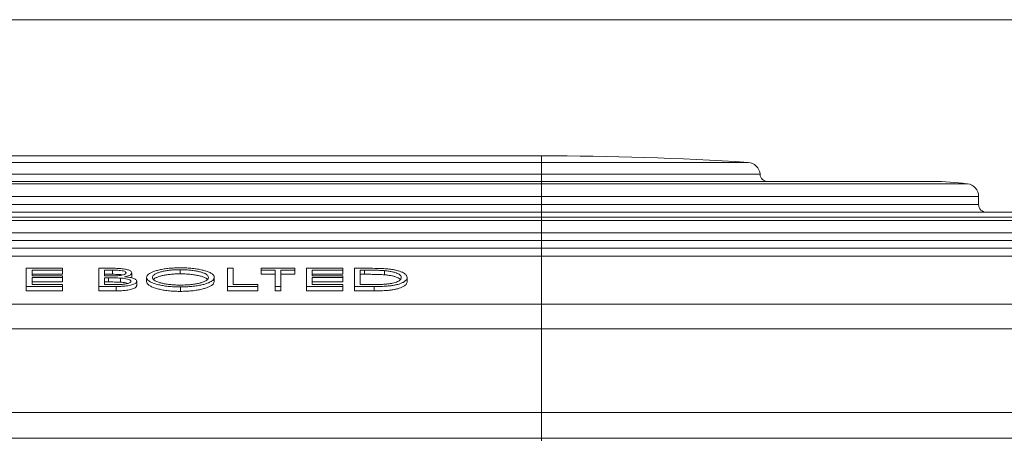
# Paper-space layout 'GERMAN' of a CAD drawing. Units: millimetres. Extents: x 110 to 9130, y 110 to 6424.
# Drawn here: x 5747 to 6130, y 5344 to 5507 of the extents above; entities that cross this region are included whole.
import ezdxf

# ---------------------------------------------------------------- set-up
doc = ezdxf.new("R2010")
doc.units = ezdxf.units.MM
doc.styles.add('SLDTEXTSTYLE0', font='TXT', dxfattribs={"width": 0.7})
doc.dimstyles.new('SLDDIMSTYLE0', dxfattribs={"dimtxt": 77, "dimasz": 132, "dimexe": 0, "dimexo": 0.0625, "dimgap": 19.25, "dimtad": 1, "dimdec": 3, "dimrnd": 1e-09, "dimzin": 12, "dimdsep": 46, "dimtxsty": 'SLDTEXTSTYLE0', "dimblk1": 'CLOSED', "dimblk2": 'CLOSED', "dimsah": 1, "dimcen": 0.09, "dimadec": 0, "dimazin": 3, "dimtfac": 1, "dimtdec": 3, "dimtofl": 0, "dimtmove": 0, "dimatfit": 3, "dimldrblk": 'CLOSED', "dimfxl": 1, "dimfrac": 2, "dimtolj": 1, "dimtzin": 12, "dimarcsym": 0})

# ---------------------------------------------------------------- blocks, each defined once
blk = doc.blocks.new('_CLOSED')
at = {"color": 0, "linetype": 'ByBlock', "lineweight": -2}
for p, q in [((-1, 0.166667), (0, 0)), ((-1, 0.166667), (-1, -0.166667)), ((0, 0), (-1, -0.166667)), ((0, 0), (-1, 0))]:
    blk.add_line(p, q, dxfattribs=at)
blk = doc.blocks.new('_D_15')
at = {"color": 9, "linetype": 'Continuous', "lineweight": 0, "ltscale": 22}
for p, q in [((7996.46, 5506.68), (3958.08, 5506.68)), ((3980.08, 5506.68), (3980.08, 3277.68)), ((7313.44, 3277.68), (3958.08, 3277.68))]:
    blk.add_line(p, q, dxfattribs=at)
for centre, start, end in [((3917.41, 4020.51), 63.4349, 116.5651), ((3917.41, 4062.86), 243.4349, 296.5651)]:
    blk.add_arc(centre, 140.13, start, end, dxfattribs=at)
at = {"color": 9, "linetype": 'Continuous', "lineweight": 0, "ltscale": 22, "xscale": 132, "yscale": 132}
for p, rotation in [((3980.08, 5506.68), 90.0000000000004), ((3980.08, 3277.68), 270.0000000000004)]:
    blk.add_blockref('_CLOSED', p, dxfattribs=dict(at, rotation=rotation))
at = {"color": 9, "linetype": 'Continuous', "lineweight": 0, "ltscale": 22, "insert": (3880.82, 3937.52), "char_height": 77, "attachment_point": 1, "rotation": 90, "style": 'SLDTEXTSTYLE0'}
blk.add_mtext('2230', dxfattribs=at)

psp = doc.layouts.new('GERMAN')

# ---------------------------------------------------------------- linework, layer by layer
at = {"color": 7, "linetype": 'Continuous', "lineweight": 15, "ltscale": 22}
for p, q in [((5950.3365, 5453.6827), (5476.3353, 5453.6827)), ((5450.3365, 5451.1296), (5950.3365, 5451.1296)), ((5950.3365, 5451.1296), (5950.3365, 5446.479)), ((5950.3365, 5446.479), (5450.3365, 5446.479)), ((5950.3365, 5443.6827), (5950.3365, 5446.479)), ((5450.3365, 5443.6827), (5950.3365, 5443.6827)), ((5950.3365, 5442.8244), (5450.3365, 5442.8244)), ((5450.3365, 5442.7911), (5950.3365, 5442.7911)), ((5950.3365, 5443.6827), (5950.3365, 5442.8244)), ((5950.3365, 5443.6827), (6102.6656, 5443.6827)), ((5950.3365, 5442.8244), (5950.3365, 5442.7911)), ((5950.3365, 5442.7911), (5950.3365, 5437.8342)), ((5950.3365, 5437.8342), (5450.3365, 5437.8342)), ((5950.3365, 5437.8342), (5950.3365, 5434.6827)), ((6120.3365, 5434.6827), (6120.3365, 5437.8342)), ((5450.3365, 5434.6827), (5950.3365, 5434.6827)), ((5950.3365, 5431.6827), (5950.3365, 5434.6827)), ((5450.3365, 5431.6827), (5950.3365, 5431.6827)), ((5950.3365, 5429.7946), (5450.3365, 5429.7946)), ((5950.3365, 5431.6827), (5950.3365, 5429.7946)), ((5950.3365, 5431.6827), (6175.6921, 5431.6827)), ((5950.3365, 5429.7946), (5950.3365, 5428.5369)), ((5450.3365, 5428.5369), (5950.3365, 5428.5369)), ((5950.3365, 5423.6363), (5950.3365, 5428.5369)), ((5950.3365, 5423.6363), (5450.3365, 5423.6363)), ((5950.3365, 5423.6363), (5950.3365, 5420.6827)), ((5450.3365, 5420.6827), (5950.3365, 5420.6827)), ((5450.3365, 5417.6827), (5950.3365, 5417.6827)), ((5950.3365, 5420.6827), (5950.3365, 5417.6827)), ((5950.3365, 5414.5931), (5950.3365, 5417.6827)), ((5950.3365, 5417.6827), (6237.7369, 5417.6827)), ((5950.3365, 5414.5931), (5450.3365, 5414.5931)), ((5950.3365, 5414.5931), (5950.3365, 5395.9003)), ((6262.3735, 5414.5931), (5950.3365, 5414.5931)), ((5764.1185, 5409.8886), (5750.016, 5409.8886)), ((5750.016, 5409.8886), (5750.016, 5402.7997)), ((5764.1185, 5409.1616), (5764.1185, 5409.8886)), ((5783.0989, 5409.8886), (5778.2211, 5409.8886)), ((5778.2211, 5409.8886), (5778.2211, 5402.7997)), ((5830.4647, 5409.8886), (5828.2211, 5409.8886)), ((5828.2211, 5409.8886), (5828.2211, 5402.7997)), ((5830.4647, 5403.5268), (5830.4647, 5409.8886)), ((5841.3621, 5409.8886), (5841.3621, 5409.1616)), ((5854.5032, 5409.8886), (5841.3621, 5409.8886)), ((5854.5032, 5409.1616), (5854.5032, 5409.8886)), ((5873.0929, 5409.8886), (5858.9903, 5409.8886)), ((5858.9903, 5409.8886), (5858.9903, 5402.7997)), ((5873.0929, 5409.1616), (5873.0929, 5409.8886)), ((5877.5801, 5409.8886), (5877.5801, 5402.7997)), ((5882.6282, 5409.8886), (5877.5801, 5409.8886)), ((5752.2596, 5409.1616), (5764.1185, 5409.1616)), ((5752.2596, 5406.9804), (5752.2596, 5409.1616)), ((5752.2596, 5407.5457), (5764.1185, 5407.5457)), ((5764.1185, 5406.9804), (5752.2596, 5406.9804)), ((5752.2596, 5406.2533), (5764.1185, 5406.2533)), ((5752.2596, 5403.5268), (5752.2596, 5406.2533)), ((5764.1185, 5409.1616), (5764.1185, 5407.5457)), ((5764.1185, 5406.2533), (5764.1185, 5406.9804)), ((5764.1185, 5406.2533), (5764.1185, 5404.6507)), ((5780.4647, 5406.8895), (5780.4647, 5409.1616)), ((5780.4647, 5409.1616), (5783.5096, 5409.1616)), ((5780.4647, 5407.5457), (5783.5096, 5407.5457)), ((5781.9721, 5406.8895), (5780.4647, 5406.8895)), ((5780.4647, 5403.5268), (5780.4647, 5406.1624)), ((5780.4647, 5406.1624), (5781.9521, 5406.1624)), ((5781.9521, 5406.1624), (5781.9521, 5404.5588)), ((5783.5096, 5409.1616), (5783.5096, 5407.5457)), ((5786.6296, 5406.0786), (5786.6296, 5404.4739)), ((5790.9016, 5406.183), (5791.0416, 5406.5315)), ((5791.0416, 5408.132), (5791.0416, 5406.5315)), ((5796.8108, 5406.3129), (5796.8108, 5404.711)), ((5809.9018, 5409.3433), (5809.9018, 5407.7235)), ((5823.0929, 5406.347), (5823.0929, 5404.7455)), ((5841.3621, 5409.1616), (5846.8108, 5409.1616)), ((5841.3621, 5409.1616), (5841.3621, 5407.5457)), ((5841.3621, 5407.5457), (5846.8108, 5407.5457)), ((5846.8108, 5409.1616), (5846.8108, 5402.7997)), ((5849.0544, 5409.1616), (5854.5032, 5409.1616)), ((5849.0544, 5402.7997), (5849.0544, 5409.1616)), ((5849.0544, 5407.5457), (5854.5032, 5407.5457)), ((5854.5032, 5409.1616), (5854.5032, 5407.5457)), ((5861.2339, 5409.1616), (5873.0929, 5409.1616)), ((5861.2339, 5406.9804), (5861.2339, 5409.1616)), ((5861.2339, 5407.5457), (5873.0929, 5407.5457)), ((5873.0929, 5406.9804), (5861.2339, 5406.9804)), ((5861.2339, 5406.2533), (5873.0929, 5406.2533)), ((5861.2339, 5403.5268), (5861.2339, 5406.2533)), ((5873.0929, 5409.1616), (5873.0929, 5407.5457)), ((5873.0929, 5406.2533), (5873.0929, 5406.9804)), ((5873.0929, 5406.2533), (5873.0929, 5404.6507)), ((5879.8237, 5409.1616), (5881.5815, 5409.1616)), ((5879.8237, 5403.5268), (5879.8237, 5409.1616)), ((5879.8237, 5407.5457), (5881.5815, 5407.5457)), ((5881.5815, 5409.1616), (5881.5815, 5407.5457)), ((5889.2638, 5408.9628), (5889.2638, 5407.3507)), ((5898.0929, 5406.2547), (5898.0929, 5404.6522)), ((5750.016, 5402.7997), (5750.016, 5401.0914)), ((5750.016, 5402.7997), (5764.1185, 5402.7997)), ((5752.2596, 5404.6507), (5764.1185, 5404.6507)), ((5764.1185, 5403.5268), (5752.2596, 5403.5268)), ((5764.1185, 5402.7997), (5764.1185, 5403.5268)), ((5764.1185, 5402.7997), (5764.1185, 5401.0914)), ((5778.2211, 5402.7997), (5784.9819, 5402.7997)), ((5778.2211, 5402.7997), (5778.2211, 5401.0914)), ((5780.4647, 5404.5588), (5781.9521, 5404.5588)), ((5783.6598, 5403.5268), (5780.4647, 5403.5268)), ((5784.9819, 5402.7997), (5784.9819, 5401.0914)), ((5792.9647, 5404.8119), (5792.9647, 5403.1814)), ((5809.9919, 5402.6179), (5809.9919, 5400.9004)), ((5828.2211, 5402.7997), (5828.2211, 5401.0914)), ((5828.2211, 5402.7997), (5840.0801, 5402.7997)), ((5840.0801, 5403.5268), (5830.4647, 5403.5268)), ((5840.0801, 5402.7997), (5840.0801, 5403.5268)), ((5840.0801, 5402.7997), (5840.0801, 5401.0914)), ((5846.8108, 5402.7997), (5849.0544, 5402.7997)), ((5846.8108, 5402.7997), (5846.8108, 5401.0914)), ((5849.0544, 5402.7997), (5849.0544, 5401.0914)), ((5858.9903, 5402.7997), (5873.0929, 5402.7997)), ((5858.9903, 5402.7997), (5858.9903, 5401.0914)), ((5861.2339, 5404.6507), (5873.0929, 5404.6507)), ((5873.0929, 5403.5268), (5861.2339, 5403.5268)), ((5873.0929, 5402.7997), (5873.0929, 5403.5268)), ((5873.0929, 5402.7997), (5873.0929, 5401.0914)), ((5877.5801, 5402.7997), (5885.3275, 5402.7997)), ((5877.5801, 5402.7997), (5877.5801, 5401.0914)), ((5882.6933, 5403.5268), (5879.8237, 5403.5268)), ((5885.3275, 5402.7997), (5885.3275, 5401.0914)), ((5750.016, 5401.0914), (5764.1185, 5401.0914)), ((5778.2211, 5401.0914), (5784.9819, 5401.0914)), ((5828.2211, 5401.0914), (5840.0801, 5401.0914)), ((5846.8108, 5401.0914), (5849.0544, 5401.0914)), ((5858.9903, 5401.0914), (5873.0929, 5401.0914)), ((5877.5801, 5401.0914), (5885.3275, 5401.0914)), ((5450.3365, 5395.9003), (5950.3365, 5395.9003)), ((5950.3365, 5395.9003), (5950.3365, 5386.357)), ((5950.3365, 5386.357), (5450.3365, 5386.357)), ((5950.3365, 5353.6827), (5950.3365, 5386.357)), ((5450.3365, 5353.6827), (5950.3365, 5353.6827)), ((5950.3365, 5343.6827), (5950.3365, 5353.6827)), ((5950.3365, 5343.6827), (5450.3365, 5343.6827)), ((6325.3365, 5343.6827), (5950.3365, 5343.6827))]:
    psp.add_line(p, q, dxfattribs=at)
at = {"color": 8, "linetype": 'Continuous', "lineweight": 15, "ltscale": 22}
for p, q in [((5950.3365, 5453.6827), (5950.3365, 5451.1296)), ((5950.3365, 5451.1296), (6030.6724, 5451.1296)), ((6035.3434, 5446.479), (5950.3365, 5446.479)), ((6115.7388, 5442.8244), (5950.3365, 5442.8244)), ((5950.3365, 5442.7911), (6115.9911, 5442.7911)), ((6120.3365, 5437.8342), (5950.3365, 5437.8342)), ((5950.3365, 5434.6827), (6120.3365, 5434.6827)), ((6195.0325, 5429.7946), (5950.3365, 5429.7946)), ((5950.3365, 5428.5369), (6201.3284, 5428.5369)), ((6205.3365, 5423.6363), (5950.3365, 5423.6363)), ((5950.3365, 5420.6827), (6205.3365, 5420.6827)), ((5950.3365, 5395.9003), (6328.324, 5395.9003)), ((6335.3365, 5386.357), (5950.3365, 5386.357)), ((5950.3365, 5353.6827), (6335.3365, 5353.6827)), ((5950.3365, 5342.6827), (5950.3365, 5343.6827))]:
    psp.add_line(p, q, dxfattribs=at)
at = {"color": 7, "linetype": 'Continuous', "lineweight": 15, "ltscale": 22, "flags": 128}
psp.add_lwpolyline([(6115.9911, 5442.7911), (6115.9596, 5442.7953), (6115.928, 5442.7995), (6115.8965, 5442.8036), (6115.8649, 5442.8078), (6115.8334, 5442.812), (6115.8018, 5442.8161), (6115.7703, 5442.8203), (6115.7388, 5442.8244)], dxfattribs=at)
at = {"color": 7, "linetype": 'Continuous', "lineweight": 15, "ltscale": 484}
for centre, radius, start, end in [((5950.3365, 4188.4743), 1265.2083, 86.3594862, 90), ((6030.3549, 5446.1397), 5, 3.891942, 86.359486), ((6038.3365, 5446.6827), 3, 183.891942, 270), ((6102.6656, 5343.6827), 100, 82.48815, 90), ((6115.3365, 5437.8342), 5, 0, 82.476621), ((6123.3365, 5434.6827), 3, 180, 270)]:
    psp.add_arc(centre, radius, start, end, dxfattribs=at)
at = {"color": 7, "linetype": 'Continuous', "lineweight": 15, "ltscale": 22}
for points, knots in [([(5791.0416, 5408.132), (5791.0097, 5408.2591), (5790.9459, 5408.5127), (5790.472, 5408.9359), (5789.4671, 5409.3617), (5787.8479, 5409.6939), (5785.6466, 5409.8685), (5784.0624, 5409.881), (5783.0989, 5409.8886)], [0, 0, 0, 0, 0.12040317, 0.24033022, 0.41552956, 0.59142723, 0.75151161, 1, 1, 1, 1]), ([(5809.7916, 5410.0704), (5809.0692, 5410.0598), (5807.6256, 5410.0385), (5805.516, 5409.8862), (5803.5436, 5409.6356), (5801.7487, 5409.3005), (5800.1971, 5408.8864), (5798.9012, 5408.4067), (5797.8929, 5407.8723), (5797.2278, 5407.3324), (5796.8793, 5406.8079), (5796.8337, 5406.478), (5796.8108, 5406.3129)], [0, 0, 0, 0, 0.10298594, 0.20580533, 0.30892512, 0.41204606, 0.51453451, 0.61706595, 0.7222953, 0.82753639, 0.91372057, 1, 1, 1, 1]), ([(5823.0929, 5406.347), (5823.0483, 5406.578), (5822.9593, 5407.0393), (5822.3402, 5407.7184), (5821.2129, 5408.3481), (5819.7346, 5408.8876), (5818.0205, 5409.3283), (5816.151, 5409.673), (5814.0672, 5409.9128), (5811.9195, 5410.0499), (5810.479, 5410.0638), (5809.7916, 5410.0704)], [0, 0, 0, 0, 0.11957897, 0.23874573, 0.35933247, 0.47997525, 0.58535958, 0.69064054, 0.7968045, 0.90304163, 1, 1, 1, 1]), ([(5890.5608, 5409.633), (5889.9168, 5409.6852), (5888.6296, 5409.7895), (5885.9634, 5409.8716), (5883.961, 5409.8818), (5882.6282, 5409.8886)], [0, 0, 0, 0, 0.2508352, 0.50133202, 1, 1, 1, 1]), ([(5781.9521, 5406.1624), (5782.3434, 5406.1615), (5783.126, 5406.1596), (5784.6912, 5406.1516), (5785.8545, 5406.1078), (5786.6296, 5406.0786)], [0, 0, 0, 0, 0.25023046, 0.50046178, 1, 1, 1, 1]), ([(5788.798, 5408.1192), (5788.7466, 5407.9814), (5788.6433, 5407.705), (5787.8251, 5407.3486), (5786.6775, 5407.089), (5785.2251, 5406.9487), (5783.6425, 5406.8987), (5782.5295, 5406.8926), (5781.9721, 5406.8895)], [0, 0, 0, 0, 0.162912483, 0.326774109, 0.484763318, 0.638774106, 0.819108197, 1, 1, 1, 1]), ([(5783.5096, 5409.1616), (5783.9504, 5409.1579), (5784.8306, 5409.1506), (5786.1115, 5409.0895), (5787.3041, 5408.9554), (5788.1958, 5408.7258), (5788.7197, 5408.4316), (5788.7714, 5408.2254), (5788.798, 5408.1192)], [0, 0, 0, 0, 0.17887387, 0.35715574, 0.52532561, 0.69485534, 0.84286142, 1, 1, 1, 1]), ([(5783.5096, 5407.5457), (5783.952, 5407.5426), (5784.8355, 5407.5364), (5786.0938, 5407.4693), (5787.0226, 5407.3923), (5787.3689, 5407.2995), (5787.421, 5407.2855)], [0, 0, 0, 0, 0.32228614, 0.64350719, 0.94634065, 1, 1, 1, 1]), ([(5786.6296, 5406.0786), (5786.9982, 5406.0479), (5787.7339, 5405.9866), (5788.8952, 5405.8212), (5789.945, 5405.5418), (5790.6269, 5405.1759), (5790.6928, 5404.9213), (5790.7211, 5404.8119)], [0, 0, 0, 0, 0.17287396, 0.34496154, 0.58267987, 0.82075825, 1, 1, 1, 1]), ([(5788.152, 5406.6239), (5788.5017, 5406.6912), (5789.2149, 5406.8283), (5789.9966, 5407.0959), (5790.547, 5407.3845), (5790.9561, 5407.7246), (5791.0097, 5407.9802), (5791.0416, 5408.132)], [0, 0, 0, 0, 0.196353576, 0.400397355, 0.569758174, 0.744411198, 1, 1, 1, 1]), ([(5792.9647, 5404.8119), (5792.9389, 5404.9315), (5792.8874, 5405.1703), (5792.4872, 5405.5945), (5791.7355, 5405.9662), (5790.7106, 5406.2481), (5789.6142, 5406.4592), (5788.7142, 5406.5606), (5788.152, 5406.6239)], [0, 0, 0, 0, 0.14956603, 0.29867775, 0.5448698, 0.66890238, 0.79313683, 1, 1, 1, 1]), ([(5796.8108, 5406.3129), (5796.8552, 5406.0876), (5796.9438, 5405.6377), (5797.558, 5404.9766), (5798.652, 5404.3631), (5800.0908, 5403.8302), (5801.7739, 5403.387), (5803.6427, 5403.0301), (5805.7529, 5402.7802), (5807.9039, 5402.6387), (5809.3331, 5402.6245), (5809.9919, 5402.6179)], [0, 0, 0, 0, 0.11785484, 0.23531096, 0.35393205, 0.47257873, 0.57963256, 0.68655348, 0.79626946, 0.90607662, 1, 1, 1, 1]), ([(5799.0544, 5406.3158), (5799.0862, 5406.493), (5799.1498, 5406.8472), (5799.6222, 5407.3675), (5800.4384, 5407.855), (5801.5332, 5408.2839), (5802.8533, 5408.6406), (5804.3372, 5408.9306), (5805.9914, 5409.1545), (5807.8672, 5409.3125), (5809.1955, 5409.3326), (5809.9018, 5409.3433)], [0, 0, 0, 0, 0.11298393, 0.22577595, 0.33943026, 0.45311171, 0.55713654, 0.66123698, 0.76933227, 0.87735305, 1, 1, 1, 1]), ([(5809.9018, 5403.345), (5809.2742, 5403.3541), (5808.0205, 5403.3724), (5806.1752, 5403.4955), (5804.4549, 5403.7168), (5802.9436, 5404.0116), (5801.652, 5404.3562), (5800.5553, 5404.7516), (5799.7254, 5405.2101), (5799.1553, 5405.7411), (5799.0895, 5406.116), (5799.0544, 5406.3158)], [0, 0, 0, 0, 0.11014792, 0.2200081, 0.33090634, 0.44194028, 0.54448929, 0.64695361, 0.75932933, 0.87175832, 1, 1, 1, 1]), ([(5799.4588, 5405.5211), (5799.524, 5405.6026), (5799.7292, 5405.8589), (5800.4502, 5406.2558), (5801.5293, 5406.6821), (5802.8524, 5407.0337), (5804.3338, 5407.3187), (5805.9864, 5407.5383), (5807.863, 5407.6932), (5809.1931, 5407.713), (5809.9018, 5407.7235)], [0, 0, 0, 0, 0.06404039, 0.20145738, 0.33890693, 0.46449947, 0.59018411, 0.72073991, 0.85120792, 1, 1, 1, 1]), ([(5809.9018, 5409.3433), (5810.5408, 5409.3337), (5811.8178, 5409.3144), (5813.6798, 5409.1762), (5815.4148, 5408.9511), (5817.0313, 5408.6521), (5818.4457, 5408.2713), (5819.5321, 5407.8364), (5820.2776, 5407.379), (5820.7594, 5406.8868), (5820.8176, 5406.5384), (5820.8493, 5406.3484)], [0, 0, 0, 0, 0.1111765, 0.22219575, 0.33326326, 0.44438232, 0.56069227, 0.67706685, 0.77802946, 0.87898423, 1, 1, 1, 1]), ([(5809.9018, 5407.7235), (5810.5414, 5407.7141), (5811.8197, 5407.6952), (5813.6835, 5407.5597), (5815.4207, 5407.3386), (5817.0371, 5407.044), (5818.4555, 5406.6679), (5819.5252, 5406.2354), (5820.1881, 5405.8568), (5820.3853, 5405.6274), (5820.4498, 5405.5523)], [0, 0, 0, 0, 0.13450862, 0.26882686, 0.40320995, 0.53765383, 0.67821677, 0.81885883, 0.94069707, 1, 1, 1, 1]), ([(5820.8493, 5406.3484), (5820.8177, 5406.17), (5820.7546, 5405.8135), (5820.2725, 5405.2901), (5819.4452, 5404.8005), (5818.3404, 5404.37), (5817.0002, 5404.0151), (5815.5164, 5403.7367), (5813.8981, 5403.5301), (5812.0245, 5403.3749), (5810.6672, 5403.3558), (5809.9018, 5403.345)], [0, 0, 0, 0, 0.11337261, 0.22651368, 0.34049573, 0.45443929, 0.55859178, 0.66279681, 0.76520563, 0.86759352, 1, 1, 1, 1]), ([(5809.9919, 5402.6179), (5810.7407, 5402.6294), (5812.236, 5402.6525), (5814.4373, 5402.8007), (5816.4871, 5403.0674), (5818.2684, 5403.4212), (5819.7709, 5403.831), (5821.0952, 5404.3052), (5822.1556, 5404.8685), (5822.9447, 5405.565), (5823.0399, 5406.0673), (5823.0929, 5406.347)], [0, 0, 0, 0, 0.10668878, 0.21307384, 0.32059107, 0.42821553, 0.52532852, 0.62241017, 0.7383455, 0.8543191, 1, 1, 1, 1]), ([(5881.5815, 5409.1616), (5882.227, 5409.1605), (5883.518, 5409.1583), (5885.4471, 5409.1313), (5887.3784, 5409.0856), (5888.6334, 5409.0039), (5889.2638, 5408.9628)], [0, 0, 0, 0, 0.250201295, 0.500429452, 0.749068117, 1, 1, 1, 1]), ([(5881.5815, 5407.5457), (5882.227, 5407.5446), (5883.518, 5407.5425), (5885.4471, 5407.516), (5887.3783, 5407.4713), (5888.6334, 5407.391), (5889.2638, 5407.3507)], [0, 0, 0, 0, 0.25020633, 0.50043944, 0.74907612, 1, 1, 1, 1]), ([(5885.3275, 5402.7997), (5886.1731, 5402.8057), (5887.8615, 5402.8176), (5890.0618, 5402.9206), (5891.8567, 5403.0981), (5893.2456, 5403.3137), (5894.4614, 5403.5962), (5895.6148, 5403.9608), (5896.6355, 5404.4111), (5897.4481, 5404.9459), (5897.9383, 5405.5128), (5898.0784, 5405.9544), (5898.0904, 5406.2018), (5898.0929, 5406.2547)], [0, 0, 0, 0, 0.12384084, 0.24726546, 0.32488253, 0.40241916, 0.47996092, 0.55761424, 0.66016234, 0.76279158, 0.86713984, 0.97160808, 1, 1, 1, 1]), ([(5889.2638, 5408.9628), (5889.7684, 5408.9114), (5890.7759, 5408.8088), (5892.1629, 5408.5765), (5893.3422, 5408.2709), (5894.3035, 5407.9214), (5895.0185, 5407.539), (5895.511, 5407.1315), (5895.7922, 5406.7004), (5895.8303, 5406.4043), (5895.8493, 5406.2561)], [0, 0, 0, 0, 0.12607772, 0.25170643, 0.37838901, 0.50518652, 0.62533272, 0.74559841, 0.87269988, 1, 1, 1, 1]), ([(5889.2638, 5407.3507), (5889.7684, 5407.3003), (5890.7757, 5407.1996), (5892.1632, 5406.9709), (5893.3415, 5406.669), (5894.3075, 5406.323), (5895.0048, 5405.9416), (5895.3924, 5405.6615), (5895.4901, 5405.5055), (5895.5011, 5405.488)], [0, 0, 0, 0, 0.16575788, 0.33092486, 0.49748595, 0.66419776, 0.82200706, 0.97997381, 1, 1, 1, 1]), ([(5895.8493, 5406.2561), (5895.8134, 5406.0518), (5895.7419, 5405.6442), (5895.2157, 5405.1135), (5894.4244, 5404.6876), (5893.5368, 5404.3548), (5892.4381, 5404.0724), (5891.197, 5403.848), (5890.2834, 5403.7532), (5889.8397, 5403.7071)], [0, 0, 0, 0, 0.188576456, 0.376237666, 0.502126237, 0.627911596, 0.75432112, 0.880683209, 1, 1, 1, 1]), ([(5898.0929, 5406.2547), (5898.0445, 5406.5226), (5897.9479, 5407.0576), (5897.2797, 5407.7555), (5896.287, 5408.3223), (5895.1595, 5408.7693), (5893.7458, 5409.152), (5892.1937, 5409.4471), (5891.0711, 5409.5749), (5890.5608, 5409.633)], [0, 0, 0, 0, 0.19053178, 0.38042364, 0.50818726, 0.63589534, 0.76438263, 0.89289526, 1, 1, 1, 1]), ([(5781.9521, 5404.5588), (5782.3434, 5404.5578), (5783.126, 5404.556), (5784.6912, 5404.5478), (5785.8545, 5404.5035), (5786.6296, 5404.4739)], [0, 0, 0, 0, 0.250228928, 0.500458709, 1, 1, 1, 1]), ([(5790.7211, 5404.8119), (5790.6642, 5404.6691), (5790.5501, 5404.3827), (5789.6702, 5404.0111), (5788.4521, 5403.7316), (5786.9241, 5403.5834), (5785.3128, 5403.5364), (5784.2113, 5403.53), (5783.6598, 5403.5268)], [0, 0, 0, 0, 0.1631512, 0.32712679, 0.4934731, 0.65449695, 0.82701875, 1, 1, 1, 1]), ([(5784.9819, 5402.7997), (5785.5789, 5402.8076), (5786.7701, 5402.8233), (5788.3259, 5402.9372), (5789.581, 5403.1108), (5790.8718, 5403.375), (5791.931, 5403.7268), (5792.6129, 5404.1414), (5792.9174, 5404.4767), (5792.9493, 5404.7028), (5792.9647, 5404.8119)], [0, 0, 0, 0, 0.14713813, 0.29360251, 0.39306224, 0.49247092, 0.69017166, 0.79580567, 0.90151028, 1, 1, 1, 1]), ([(5784.9819, 5401.0914), (5785.579, 5401.0997), (5786.7703, 5401.1162), (5788.3259, 5401.2357), (5789.5801, 5401.4174), (5790.8694, 5401.6931), (5791.9279, 5402.0592), (5792.6109, 5402.4884), (5792.9171, 5402.8355), (5792.9492, 5403.0687), (5792.9647, 5403.1814)], [0, 0, 0, 0, 0.146963, 0.29325029, 0.39256758, 0.49183557, 0.68923787, 0.7950937, 0.90102056, 1, 1, 1, 1]), ([(5786.6296, 5404.4739), (5786.9965, 5404.4423), (5787.7289, 5404.3792), (5788.7695, 5404.2392), (5789.2778, 5404.0836), (5789.5267, 5404.0074)], [0, 0, 0, 0, 0.33899117, 0.6764391, 1, 1, 1, 1]), ([(5796.8108, 5404.711), (5796.8555, 5404.4822), (5796.9445, 5404.0253), (5797.5615, 5403.3482), (5798.6596, 5402.7161), (5800.1035, 5402.1636), (5801.7934, 5401.7016), (5803.6688, 5401.3288), (5805.7842, 5401.068), (5807.9261, 5400.9217), (5809.3444, 5400.907), (5809.9919, 5400.9004)], [0, 0, 0, 0, 0.11813543, 0.23587266, 0.35476849, 0.47369018, 0.58109338, 0.68835987, 0.79803106, 0.9077917, 1, 1, 1, 1]), ([(5809.9919, 5400.9004), (5810.7387, 5400.9125), (5812.23, 5400.9366), (5814.4251, 5401.0914), (5816.4693, 5401.3694), (5818.2468, 5401.7368), (5819.7475, 5402.161), (5821.0748, 5402.6509), (5822.1423, 5403.2305), (5822.9419, 5403.9469), (5823.0388, 5404.4593), (5823.0929, 5404.7455)], [0, 0, 0, 0, 0.106284491, 0.212266651, 0.319368613, 0.426577148, 0.523457933, 0.620309998, 0.736573056, 0.852870223, 1, 1, 1, 1]), ([(5889.8397, 5403.7071), (5889.2532, 5403.6684), (5888.0817, 5403.5912), (5885.6842, 5403.5386), (5883.8884, 5403.5315), (5882.6933, 5403.5268)], [0, 0, 0, 0, 0.25115306, 0.501605296, 1, 1, 1, 1]), ([(5885.3275, 5401.0914), (5886.1731, 5401.0977), (5887.8615, 5401.1102), (5890.0616, 5401.2182), (5891.8557, 5401.4041), (5893.2435, 5401.6292), (5894.4578, 5401.9233), (5895.6115, 5402.3019), (5896.6338, 5402.768), (5897.4483, 5403.3194), (5897.9392, 5403.9006), (5898.0785, 5404.3496), (5898.0904, 5404.5996), (5898.0929, 5404.6522)], [0, 0, 0, 0, 0.12370958, 0.24700106, 0.32453127, 0.40198205, 0.47942923, 0.55698842, 0.6598028, 0.76269913, 0.86734984, 0.97212135, 1, 1, 1, 1])]:
    psp.add_open_spline(points, degree=3, knots=knots, dxfattribs=at)

# ---------------------------------------------------------------- dimensions: what is measured, and where the dimension line sits
at = {"color": 9, "linetype": 'Continuous', "lineweight": 0, "ltscale": 22}
dim = psp.add_linear_dim(base=(3980.0812, 3277.6827), p1=(8018.462, 5506.6827), p2=(7335.4384, 3277.6827), angle=90, text='(<>)', dimstyle='SLDDIMSTYLE0', dxfattribs=at)
dim.commit()
dim.dimension.update_dxf_attribs({"geometry": '_D_15', "text_midpoint": (3980.0812, 4041.6827), "dimtype": 160})

doc.saveas('drawing.dxf')
